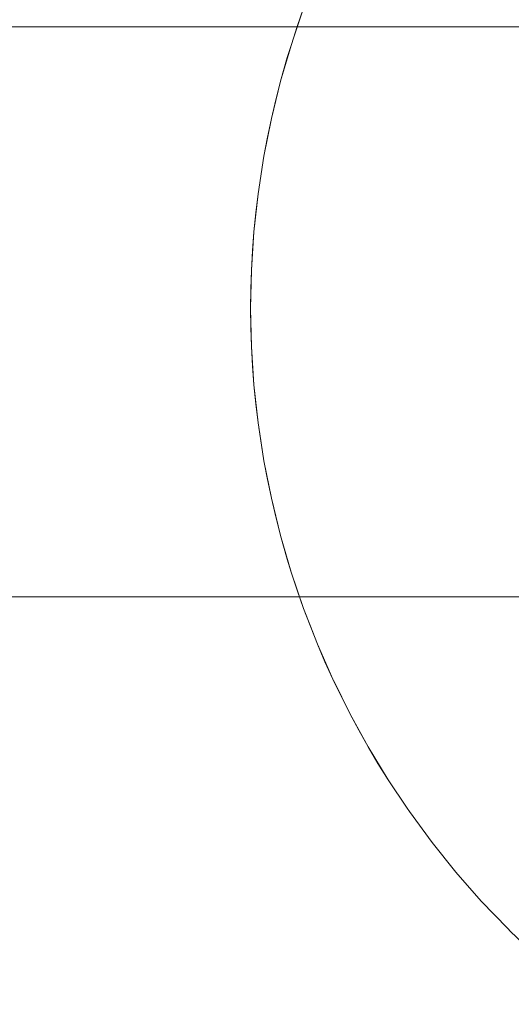
# Model space of a CAD drawing. Units: millimetres. Extents: x -3320 to 1080, y -3020 to 4180.
# Drawn here: x 248 to 265, y 555 to 591 of the extents above; entities that cross this region are included whole.
import ezdxf

# ---------------------------------------------------------------- set-up
doc = ezdxf.new("R2010")
doc.units = ezdxf.units.MM
doc.layers.add('EF-A Material-Timber Log- Top beam', color=7, linetype='Continuous', lineweight=5)
doc.layers.add('None', color=7, linetype='Continuous', lineweight=5)

# ---------------------------------------------------------------- blocks, each defined once
blk = doc.blocks.new('Group')
at = {"layer": 'EF-A Material-Timber Log- Top beam', "color": 7, "linetype": 'Continuous', "lineweight": 5, "transparency": 33554687}
for p, q in [((1376.256, 4.58), (1376.413, 5.557)), ((1376.117, 3.484), (1376.2, 4.177)), ((1375.995, -2.094), (1376.048, -2.789)), ((1376.256, -4.58), (1376.413, -5.557)), ((1376.844, -7.605), (1377.017, -8.282))]:
    blk.add_line(p, q, dxfattribs=at)
at = {"layer": 'EF-A Material-Timber Log- Top beam', "color": 7, "linetype": 'Continuous', "lineweight": 5, "transparency": 33554687, "flags": 128}
for points in [[(1377.263, 9.151), (1377.413, 9.621), (1377.625, 10.287), (1377.856, 10.945), (1378.103, 11.599), (1378.362, 12.246), (1377.856, 10.945)], [(1377.501, 9.897), (1377.856, 10.945), (1377.625, 10.287)], [(1376.844, 7.605), (1377.017, 8.282), (1377.263, 9.151), (1377.413, 9.621), (1377.017, 8.282)], [(1376.541, 6.243), (1376.685, 6.926), (1376.844, 7.605), (1377.017, 8.282), (1376.685, 6.926)], [(1376.048, 2.789), (1376.2, 4.177), (1376.413, 5.557), (1376.685, 6.926), (1376.541, 6.243), (1376.413, 5.557), (1376.256, 4.58), (1376.2, 4.177), (1376.117, 3.484), (1376.048, 2.789), (1375.995, 2.094), (1375.957, 1.396), (1375.934, 0.699), (1375.927, 0), (1375.934, -0.699), (1375.957, -1.396), (1375.995, -2.094), (1376.048, -2.789), (1376.117, -3.484)], [(1375.995, 2.094), (1376.048, 2.789), (1375.957, 1.396), (1375.927, 0), (1375.957, -1.396)], [(1375.927, 0), (1375.957, 1.396), (1375.927, 0), (1375.957, -1.396), (1376.048, -2.789), (1376.205, -4.176), (1376.117, -3.484), (1376.205, -4.176), (1376.256, -4.58), (1376.413, -5.557), (1376.541, -6.243), (1376.685, -6.926), (1376.844, -7.605), (1377.017, -8.282), (1377.408, -9.623), (1377.856, -10.945), (1377.625, -10.286)], [(1376.226, -4.343), (1376.413, -5.557), (1376.685, -6.926), (1376.541, -6.243)], [(1376.685, -6.926), (1377.017, -8.282), (1377.263, -9.151), (1377.408, -9.623)], [(1377.263, -9.151), (1377.408, -9.623), (1377.625, -10.286), (1377.856, -10.945), (1378.103, -11.599), (1378.362, -12.246), (1378.637, -12.889), (1378.927, -13.523), (1378.362, -12.246)], [(1377.856, -10.945), (1378.362, -12.246), (1378.103, -11.599)], [(1378.637, -12.889), (1378.927, -13.523), (1379.01, -13.705), (1379.542, -14.776), (1380.214, -16), (1379.871, -15.392)], [(1378.957, -13.59), (1379.542, -14.776), (1379.01, -13.705), (1379.542, -14.776), (1379.871, -15.392), (1380.214, -16), (1380.569, -16.601), (1380.938, -17.194), (1380.214, -16)], [(1380.569, -16.601), (1380.938, -17.194), (1381.633, -18.233), (1381.714, -18.354), (1382.539, -19.48), (1383.413, -20.569), (1384.334, -21.619), (1385.299, -22.627), (1385.402, -22.726), (1386.308, -23.593), (1387.357, -24.513), (1388.446, -25.387)]]:
    blk.add_lwpolyline(points, dxfattribs=at)

msp = doc.modelspace()

# ---------------------------------------------------------------- linework, layer by layer
at = {"layer": 'None', "color": 7, "linetype": 'Continuous', "lineweight": 5, "transparency": 33554687, "flags": 128}
msp.add_lwpolyline([(-241.023, 590.263), (360.876, 590.263), (360.876, 569.479), (-241.023, 569.479)], close=True, dxfattribs=at)

# ---------------------------------------------------------------- block references
at = {"layer": 'None', "color": 7, "transparency": 33554687}
msp.add_blockref('Group', (-1120, 580), dxfattribs=at)

doc.saveas('drawing.dxf')
